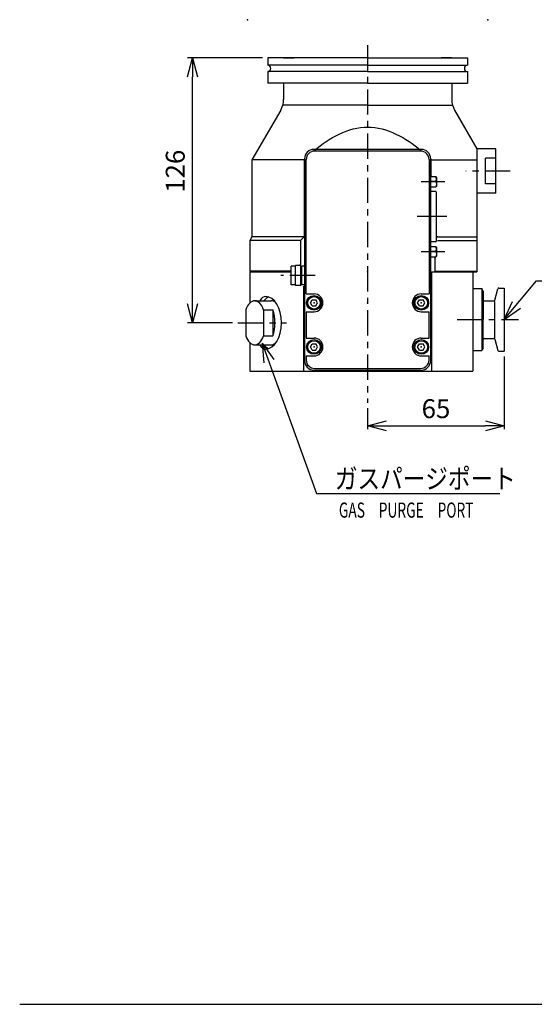
# Model space of a CAD drawing. Units: millimetres. Extents: x 40 to 1262, y 100 to 657.
# Drawn here: x 40 to 285, y 100 to 568 of the extents above; entities that cross this region are included whole.
import ezdxf

# ---------------------------------------------------------------- set-up
doc = ezdxf.new("R2010")
doc.units = ezdxf.units.MM
doc.header["$LTSCALE"] = 3
doc.linetypes.add('CENTER', pattern=[7, 4, -1, 1, -1])
doc.linetypes.add('NON_PLOTING', pattern=[0])
doc.styles.get("Standard").update_dxf_attribs({"font": 'ISOCP.SHX', "bigfont": 'EXTFONT.SHX'})
doc.dimstyles.new('ISO-25', dxfattribs={"dimtxt": 2.5, "dimasz": 2.5, "dimexe": 1.25, "dimexo": 0.625, "dimtad": 1, "dimtxsty": 'STANDARD', "dimcen": 2.5, "dimadec": 0, "dimazin": 0, "dimtfac": 1, "dimtmove": 0, "dimatfit": 3, "dimfxl": 1, "dimarcsym": 0})

# ---------------------------------------------------------------- blocks, each defined once
blk = doc.blocks.new('DTL0008')
at = {"color": 0, "linetype": 'Continuous'}
for p, q in [((-1.73, 0), (-0.87, 1.5)), ((-0.87, 1.5), (0.87, 1.5)), ((1.73, 0), (0.87, 1.5)), ((-0.87, -1.5), (-1.73, 0)), ((-0.87, -1.5), (0.87, -1.5)), ((0.87, -1.5), (1.73, 0))]:
    blk.add_line(p, q, dxfattribs=at)
for radius in [3.5, 2.98]:
    blk.add_circle((0, 0), radius, dxfattribs=at)
at = {"color": 0}
blk.add_point((0, 0), dxfattribs=at)
blk = doc.blocks.new('DTL0012')
at = {"color": 254, "linetype": 'CENTER'}
blk.add_line((0, -4.5), (0, 6.7), dxfattribs=at)
at = {"color": 254, "linetype": 'Continuous'}
for p, q in [((-2.03, 2.7), (-2.4, 2.45)), ((-2.4, 0), (-2.4, 2.45)), ((2.03, 2.7), (-2.03, 2.7)), ((0, 2.45), (0, 0)), ((2.03, 2.7), (2.4, 2.45)), ((2.4, 0), (2.4, 2.45))]:
    blk.add_line(p, q, dxfattribs=at)
for points in [[(0, 2.45), (-0.38, 2.61), (-1.2, 2.79), (-2.02, 2.61), (-2.4, 2.45)], [(0, 2.45), (0.38, 2.61), (1.2, 2.79), (2.02, 2.61), (2.4, 2.45)]]:
    blk.add_open_spline(points, degree=3, knots=[0, 0, 0, 0, 1.225556, 2.451109, 2.451109, 2.451109, 2.451109], dxfattribs=at)
at = {"color": 0}
blk.add_point((0, 0), dxfattribs=at)
blk.add_point((0, 0), dxfattribs=at)
blk.add_point((0, 0), dxfattribs=at)
blk = doc.blocks.new('DTL0009')
at = {"color": 6, "linetype": 'Continuous'}
for p, q in [((30, 53.05), (32.2, 53.05)), ((32.7, 29.45), (32.7, 52.55)), ((32.2, 28.95), (30, 28.95))]:
    blk.add_line(p, q, dxfattribs=at)
at = {"color": 6, "linetype": 'CENTER'}
blk.add_line((37.7, 41), (25, 41), dxfattribs=at)
at = {"color": 140, "linetype": 'Continuous'}
for p, q in [((-34.3, 17.45), (-36.3, 17.45)), ((-36.3, 8.55), (-36.3, 17.45)), ((-34.3, 8.3), (-34.3, 17.7)), ((-31.8, 17.7), (-34.3, 17.7)), ((-31.8, 8.3), (-31.8, 17.7)), ((-31.3, 17.45), (-31.8, 16.95)), ((-31.3, 8.55), (-31.3, 17.45)), ((-30, 17.45), (-31.3, 17.45)), ((-34.3, 8.55), (-36.3, 8.55)), ((-31.8, 8.3), (-34.3, 8.3)), ((-31.3, 8.55), (-31.8, 9.05)), ((-30, 8.55), (-31.3, 8.55))]:
    blk.add_line(p, q, dxfattribs=at)
at = {"color": 140, "linetype": 'CENTER'}
blk.add_line((-25, 13), (-41.3, 13), dxfattribs=at)
at = {"color": 6, "linetype": 'Continuous'}
for centre, start, end in [((32.2, 52.55), 359.9995, 90), ((32.2, 29.45), 270.0011, 0)]:
    blk.add_arc(centre, 0.5, start, end, dxfattribs=at)
at = {"color": 0}
blk.add_point((0, 0), dxfattribs=at)
at = {"color": 0, "yscale": -1, "rotation": 90}
for p in [(30, 57.66), (30, 24.34)]:
    blk.add_blockref('DTL0012', p, dxfattribs=at)
blk = doc.blocks.new('DTL0007')
at = {"color": 4, "linetype": 'Continuous'}
for p, q in [((25.5, 73), (-25.5, 73)), ((-30, 68.5), (-30, -27.5)), ((30, -27.5), (30, 68.5)), ((-29.28, 4.25), (-25.5, 4.25)), ((25.5, 4.25), (29.28, 4.25)), ((-29.28, -4.25), (-25.5, -4.25)), ((25.5, -4.25), (29.28, -4.25)), ((-29.28, -16.75), (-25.5, -16.75)), ((25.5, -16.75), (29.28, -16.75)), ((-29.28, -25.25), (-25.5, -25.25)), ((25.5, -25.25), (29.28, -25.25)), ((-25.5, -32), (25.5, -32))]:
    blk.add_line(p, q, dxfattribs=at)
at = {"color": 2, "linetype": 'Continuous'}
for p, q in [((25.21, 72.21), (-25.21, 72.21)), ((-29.21, 4.25), (-29.21, 68.21)), ((29.21, 68.21), (29.21, 4.25)), ((-29.21, -4.25), (-29.21, -16.75)), ((29.21, -16.75), (29.21, -4.25)), ((-29.21, -25.25), (-29.21, -27.21)), ((29.21, -27.21), (29.21, -25.25)), ((-25.21, -31.21), (25.21, -31.21))]:
    blk.add_line(p, q, dxfattribs=at)
at = {"color": 0, "linetype": 'CENTER'}
blk.add_line((31, 41), (23.51, 41), dxfattribs=at)
at = {"color": 4, "linetype": 'Continuous'}
for centre, radius, start, end in [((-25.5, 68.5), 4.5, 90, 180), ((25.5, 68.5), 4.5, 0, 90), ((-25.5, 0), 4.25, 270, 90), ((25.5, 0), 4.25, 90, 270), ((-25.5, -21), 4.25, 270, 90), ((25.5, -21), 4.25, 90, 270), ((-25.5, -27.5), 4.5, 180, 270), ((25.5, -27.5), 4.5, 270, 0)]:
    blk.add_arc(centre, radius, start, end, dxfattribs=at)
at = {"color": 2, "linetype": 'Continuous'}
for centre, start, end in [((-25.21, 68.21), 90, 180), ((25.21, 68.21), 0, 90), ((-25.21, -27.21), 180, 270), ((25.21, -27.21), 270, 0)]:
    blk.add_arc(centre, 4, start, end, dxfattribs=at)
at = {"color": 0}
for p in [(30, 41), (-25.5, 0), (0, 0), (25.5, 0), (-25.5, -21), (25.5, -21)]:
    blk.add_point(p, dxfattribs=at)
for name, p in [('DTL0009', (0, 0)), ('DTL0008', (-25.5, 0)), ('DTL0008', (25.5, 0)), ('DTL0008', (-25.5, -21)), ('DTL0008', (25.5, -21))]:
    blk.add_blockref(name, p, dxfattribs=at)
blk = doc.blocks.new('DTL0037')
at = {"color": 0, "linetype": 'Continuous'}
for p, q in [((0, 101.8), (-47.5, 101.8)), ((-47.5, 101.8), (-47.5, 98.3)), ((-39.94, 101.8), (-35, 101.8)), ((0, 101.8), (47.5, 101.8)), ((39.94, 101.8), (35, 101.8)), ((47.5, 101.8), (47.5, 98.3)), ((0, 98.3), (-47.5, 98.3)), ((0, 95.3), (-47.5, 95.3)), ((-47.5, 95.3), (-47.5, 89.8)), ((0, 98.3), (47.5, 98.3)), ((0, 95.3), (47.5, 95.3)), ((47.5, 95.3), (47.5, 89.8)), ((0, 89.8), (-47.5, 89.8)), ((-40, 89.8), (-40, 81.98)), ((0, 89.8), (47.5, 89.8)), ((40, 89.8), (40, 81.98)), ((-41.34, 76.98), (-55, 53.32)), ((0, 79.39), (-40, 79.39)), ((0, 79.39), (40, 79.39)), ((41.34, 76.98), (52, 58.52)), ((52, 58.52), (52, 0)), ((61, 58.5), (52, 58.5)), ((61, 37.5), (61, 58.5)), ((-55, 53.32), (-55, 16.73)), ((-31.94, 53.32), (-55, 53.32)), ((-30, 53.32), (-51, 53.32)), ((-30.15, 53.32), (-30.15, 16.73)), ((30, 53.32), (52, 53.32)), ((30.15, 45.53), (30.15, 53.32)), ((56, 41.84), (56, 54.16)), ((61, 54.16), (56, 54.16)), ((61, 37.5), (52, 37.5)), ((61, 41.84), (56, 41.84)), ((-55, 16.73), (-56, 15)), ((-56, 15), (-56, 0.4)), ((-31.94, 15), (-56, 15)), ((-30.15, 16.73), (-55, 16.73)), ((-31.94, 15), (-51, 15)), ((-30.15, 16.73), (-31.94, 15)), ((-31.94, 15), (-31.94, 3.49)), ((33.17, 16.73), (52, 16.73)), ((33.17, 15), (52, 15)), ((31.94, 6.81), (31.94, 0)), ((-36.45, 0.4), (-56, 0.4)), ((-56, 0.4), (-55.6, 0)), ((-56, 0), (-36.45, 0)), ((30, 0), (52, 0)), ((30, 0), (50, 0)), ((31.94, 0.4), (52, 0.4))]:
    blk.add_line(p, q, dxfattribs=at)
at = {"color": 0, "linetype": 'CENTER'}
blk.add_line((67.82, 48), (46.64, 48), dxfattribs=at)
at = {"color": 0, "linetype": 'Continuous'}
for centre, radius, start, end in [((-47.5, 96.8), 1.5, 0, 90), ((-47.5, 96.8), 1.5, 270, 0), ((47.5, 96.8), 1.5, 90, 180), ((47.5, 96.8), 1.5, 180, 270), ((-50, 81.98), 10, 330, 0), ((50, 81.98), 10, 180, 210)]:
    blk.add_arc(centre, radius, start, end, dxfattribs=at)
blk.add_open_spline([(-25.38, 57.8), (-18.34, 63.78), (0, 74.04), (18.34, 63.78), (25.38, 57.8)], degree=3, dxfattribs=at)
at = {"color": 0}
for p in [(-57.15, 120), (57.15, 120), (0, 75.25), (30.15, 53.32), (30.15, 45.53), (33.17, 16.73), (31.94, 6.81), (-36.45, 0), (-31.94, 3.49), (0, 0), (0, 0), (0, 0)]:
    blk.add_point(p, dxfattribs=at)
blk = doc.blocks.new('_Open30')
at = {"color": 0, "linetype": 'ByBlock', "lineweight": -2}
for p, q in [((-1, 0.268), (0, 0)), ((0, 0), (-1, -0.268)), ((0, 0), (-1, 0))]:
    blk.add_line(p, q, dxfattribs=at)
blk = doc.blocks.new('*D45')
at = {"color": 0, "lineweight": -2}
for p, q in [((155.33, 549.38), (119.8, 549.38)), ((122.09, 432.5), (122.09, 540.38)), ((141.19, 423.5), (119.8, 423.5))]:
    blk.add_line(p, q, dxfattribs=at)
at = {"layer": 'Defpoints', "color": 0}
for p in [(122.09, 549.38), (157.87, 549.38), (143.73, 423.5)]:
    blk.add_point(p, dxfattribs=at)
at = {"color": 0, "lineweight": -2, "xscale": 9, "yscale": 9, "zscale": 9}
for p, rotation in [((122.09, 549.38), 90), ((122.09, 423.5), 270)]:
    blk.add_blockref('_Open30', p, dxfattribs=dict(at, rotation=rotation))
at = {"color": 0, "insert": (115.09, 495.53), "char_height": 9, "attachment_point": 5, "rotation": 90}
blk.add_mtext('126', dxfattribs=at)
blk = doc.blocks.new('SYM0005')
at = {"color": 7, "linetype": 'Continuous'}
for p, q in [((0, 0), (8.57, -23.85)), ((0, 0), (1.8, -2.6)), ((0, 0), (0.26, -3.15)), ((8.57, -23.85), (37.59, -23.85))]:
    blk.add_line(p, q, dxfattribs=at)
at = {"color": 7, "insert": (11.49, -23.06), "char_height": 3.15, "attachment_point": 7}
blk.add_mtext('{\\W0.833333;ガスパージポート}', dxfattribs=at)
blk = doc.blocks.new('SYM0006')
at = {"color": 7, "linetype": 'Continuous'}
for p, q in [((0, 0), (5.1, 6.16)), ((5.1, 6.16), (29.91, 6.16)), ((0, 0), (1.32, 2.87)), ((0, 0), (2.58, 1.83))]:
    blk.add_line(p, q, dxfattribs=at)
at = {"color": 7, "insert": (6.96, 6.95), "char_height": 3.15, "attachment_point": 7}
blk.add_mtext('{\\W0.833333;排気口ＫＦ１６}', dxfattribs=at)
blk = doc.blocks.new('*D47')
at = {"color": 0, "lineweight": -2}
for p, q in [((270.25, 407.47), (270.25, 373)), ((205.32, 382.91), (205.32, 373)), ((214.32, 374.52), (261.25, 374.52))]:
    blk.add_line(p, q, dxfattribs=at)
at = {"layer": 'Defpoints', "color": 0}
for p in [(270.25, 410.01), (205.32, 385.45), (270.25, 374.52)]:
    blk.add_point(p, dxfattribs=at)
at = {"color": 0, "lineweight": -2, "xscale": 9, "yscale": 9, "zscale": 9, "rotation": 180}
blk.add_blockref('_Open30', (205.32, 374.52), dxfattribs=at)
at = {"color": 0, "lineweight": -2, "xscale": 9, "yscale": 9, "zscale": 9}
blk.add_blockref('_Open30', (270.25, 374.52), dxfattribs=at)
at = {"color": 0, "insert": (237.79, 381.52), "char_height": 9, "attachment_point": 5}
blk.add_mtext('65', dxfattribs=at)

msp = doc.modelspace()

# ---------------------------------------------------------------- linework, layer by layer
at = {"color": 7, "linetype": 'CENTER'}
for p, q in [((205.32, 555.439), (205.32, 385.453)), ((143.727, 423.502), (166.781, 423.502)), ((247.934, 425), (276.937, 425))]:
    msp.add_line(p, q, dxfattribs=at)
at = {"color": 7, "linetype": 'Continuous'}
for p, q in [((149.376, 448.077), (149.776, 447.677)), ((167.557, 448.077), (149.376, 448.077)), ((149.376, 447.677), (149.376, 432.925)), ((168.84, 447.677), (149.376, 447.677)), ((235.29, 447.677), (255.27, 447.677)), ((235.736, 447.677), (235.736, 400.524)), ((255.27, 447.677), (255.27, 400.524)), ((174.904, 440.91), (174.904, 400.524)), ((267.641, 439.985), (270.255, 439.985)), ((270.255, 439.985), (270.255, 410.015)), ((255.37, 439.735), (259.544, 439.735)), ((259.544, 439.735), (259.544, 410.265)), ((260.265, 438.486), (259.544, 439.735)), ((260.265, 438.486), (260.265, 425)), ((265.731, 434.287), (267.159, 439.615)), ((151.68, 433.991), (159.467, 433.991)), ((260.665, 433.991), (265.345, 433.991)), ((265.589, 433.592), (265.589, 416.243)), ((147.434, 429.66), (147.434, 417.343)), ((155.926, 429.66), (160.252, 429.66)), ((155.926, 429.66), (155.926, 417.343)), ((160.252, 429.66), (160.252, 417.343)), ((260.265, 411.513), (260.265, 425)), ((155.926, 417.343), (160.252, 417.343)), ((149.376, 414.078), (149.376, 400.524)), ((151.68, 413.012), (159.467, 413.012)), ((260.665, 416.009), (265.345, 416.009)), ((265.731, 415.713), (267.159, 410.385)), ((255.37, 410.265), (259.544, 410.265)), ((260.265, 411.513), (259.544, 410.265)), ((267.641, 410.015), (270.255, 410.015)), ((149.376, 400.524), (255.27, 400.524))]:
    msp.add_line(p, q, dxfattribs=at)
for centre, radius, start, end in [((267.641, 439.485), 0.5, 90, 165), ((260.665, 434.391), 0.4, 180, 270), ((265.345, 434.391), 0.4, 270, 345), ((260.665, 415.609), 0.4, 90, 180), ((265.345, 415.609), 0.4, 15, 90), ((267.641, 410.514), 0.5, 195, 270)]:
    msp.add_arc(centre, radius, start, end, dxfattribs=at)
for centre, major_axis, ratio, start_param, end_param in [((156.871, 423.502), (0, 12.488), 0.4021105, 0, 0.5735096), ((156.871, 423.502), (0, 12.488), 0.4021105, 0, 0.5735096), ((159.467, 423.502), (0, 12.488), 0.5, 0.190463, 0.5735119), ((156.871, 423.502), (0, 12.488), 0.5978895, 3.1415927, 6.2831853), ((151.68, 423.502), (0, 10.489), 0.5, 5.3398442, 7.2265258), ((159.467, 423.502), (0, 10.489), 0.5, 5.828609, 6.2831853), ((156.006, 423.502), (0, 10.489), 0.5, 4.0849337, 5.3398442), ((151.68, 423.502), (0, -10.489), 0.5, 5.3398448, 7.2265264), ((156.871, 423.502), (0, -12.488), 0.4021105, 5.7096757, 6.2831853), ((159.467, 423.502), (0, -12.488), 0.5, 5.7096734, 6.0927223), ((159.467, 423.502), (0, -10.489), 0.5, 0, 0.4545763)]:
    msp.add_ellipse(centre, major_axis=major_axis, ratio=ratio, start_param=start_param, end_param=end_param, dxfattribs=at)
at = {"color": 7}
for p in [(205.32, 447.677), (205.32, 400.524)]:
    msp.add_point(p, dxfattribs=at)
at = {"layer": 'Defpoints', "color": 254, "linetype": 'NON_PLOTING'}
msp.add_line((40.022, 99.588), (1261.762, 99.588), dxfattribs=at)

# ---------------------------------------------------------------- block references
at = {"color": 7}
for name, p, xscale, yscale, zscale in [('DTL0037', (205.32, 447.677), 0.9989999999999998, 0.9989999999999998, 0.9989999999999998), ('DTL0007', (205.32, 432.992), 0.9989999999999998, 0.9989999999999998, 0.9989999999999998), ('SYM0006', (270.255, 425), 3, 3, 3), ('SYM0005', (155.285, 413.873), 3, 3, 3)]:
    msp.add_blockref(name, p, dxfattribs=dict(at, xscale=xscale, yscale=yscale, zscale=zscale))

# ---------------------------------------------------------------- texts
at = {"color": 2, "insert": (191.654, 330.882), "char_height": 7.2, "attachment_point": 7}
msp.add_mtext('{\\W0.666667;GAS\u3000PURGE\u3000PORT}', dxfattribs=at)

# ---------------------------------------------------------------- dimensions: what is measured, and where the dimension line sits
at = {"color": 7}
for base, p1, p2, angle, text, override, picture, middle in [((122.089, 549.376), (143.727, 423.502), (157.867, 549.376), 270, '126', {"dimtxt": 9, "dimasz": 9, "dimexe": 2.286, "dimexo": 2.54, "dimgap": 2.5, "dimtad": 1, "dimtih": 0, "dimtoh": 0, "dimdec": 0, "dimdsep": 46, "dimblk1": 'Open30', "dimblk2": 'Open30', "dimsah": 1, "dimse1": 0, "dimse2": 0, "dimtmove": 0}, '*D45', (122.089, 495.532)), ((270.255, 374.524), (205.32, 385.453), (270.255, 410.015), 180, '65', {"dimtxt": 9, "dimasz": 9, "dimexe": 1.522476, "dimexo": 2.54, "dimgap": 2.5, "dimtad": 1, "dimtih": 0, "dimtoh": 0, "dimdec": 0, "dimdsep": 46, "dimblk1": 'Open30', "dimblk2": 'Open30', "dimsah": 1, "dimse1": 0, "dimse2": 0, "dimtmove": 0}, '*D47', (237.791, 374.524))]:
    dim = msp.add_linear_dim(base=base, p1=p1, p2=p2, angle=angle, text=text, dimstyle='ISO-25', override=override, dxfattribs=at)
    dim.commit()
    dim.dimension.update_dxf_attribs({"geometry": picture, "text_midpoint": middle, "dimtype": 160})

doc.saveas('drawing.dxf')
